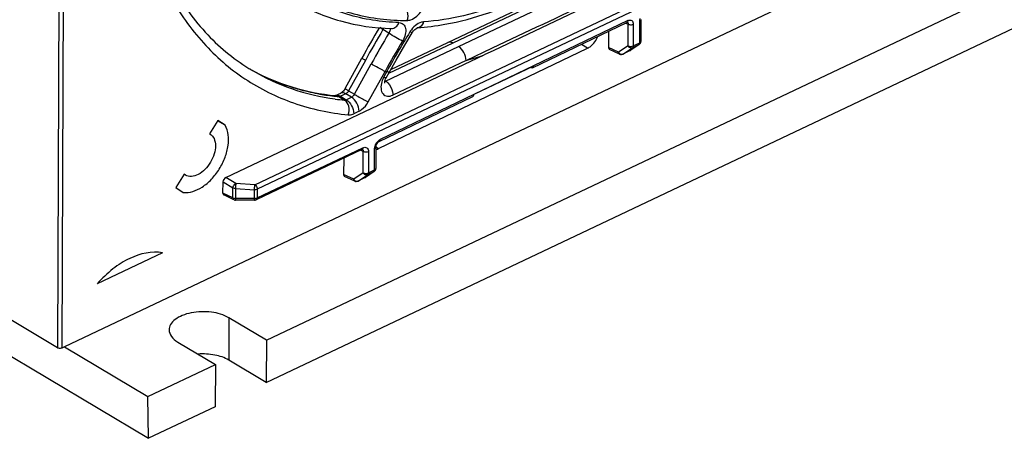
# Model space of a CAD drawing. Units: millimetres. Extents: x 0 to 594, y 0 to 420.
# Drawn here: x 548 to 564, y 71 to 77 of the extents above; entities that cross this region are included whole.
import ezdxf

# ---------------------------------------------------------------- set-up
doc = ezdxf.new("R2010")
doc.units = ezdxf.units.MM
doc.header["$LTSCALE"] = 32.67
doc.layers.get('0').update_dxf_attribs({"linetype": 'CONTINUOUS'})
doc.layers.add('DATUM_AXIS', color=7, linetype='CONTINUOUS')
doc.layers.add('ROUNDS', color=7, linetype='CONTINUOUS')

msp = doc.modelspace()

# ---------------------------------------------------------------- linework, layer by layer
at = {"color": 7, "linetype": 'CONTINUOUS'}
for p, q in [((568.543, 81.409), (549.18, 72.224)), ((554.408, 76.669), (559.163, 78.925)), ((557.442, 78.062), (555.399, 77.092)), ((555.492, 77.037), (557.535, 78.006)), ((557.362, 77.593), (556.058, 76.974)), ((554.83, 77.334), (554.83, 77.334)), ((556.677, 76.695), (558.19, 77.421)), ((558.416, 77.467), (558.415, 77.118)), ((554.629, 77.057), (554.749, 77.258)), ((557.897, 77.281), (557.896, 77.022)), ((554.211, 75.4), (557.561, 77.009)), ((555.612, 76.813), (556.039, 77.014)), ((558.388, 77.068), (558.252, 76.976)), ((551.762, 74.937), (555.904, 76.901)), ((553.675, 76.363), (553.943, 76.851)), ((556.058, 76.974), (555.904, 76.901)), ((558.073, 76.914), (557.912, 76.99)), ((558.244, 76.971), (558.125, 76.914)), ((556.691, 76.722), (555.738, 76.265)), ((556.654, 76.697), (556.646, 76.701)), ((554.333, 76.534), (554.381, 76.622)), ((553.522, 76.249), (553.607, 76.29)), ((553.522, 76.249), (553.529, 76.248)), ((554.223, 75.516), (555.724, 76.237)), ((551.633, 75.852), (551.5, 75.639)), ((551.75, 75.775), (551.628, 75.844)), ((551.75, 75.775), (551.633, 75.852)), ((551.5, 75.639), (551.511, 75.633)), ((554.168, 75.426), (554.167, 75.081)), ((554.168, 75.426), (554.17, 75.444)), ((554.17, 75.444), (554.177, 75.463)), ((553.945, 75.383), (552.251, 74.579)), ((553.652, 75.244), (553.651, 74.986)), ((551.094, 74.988), (550.961, 74.775)), ((551.116, 74.972), (551.094, 74.988)), ((553.828, 74.878), (553.667, 74.955)), ((554.141, 75.031), (554.004, 74.939)), ((551.717, 74.687), (551.718, 74.865)), ((553.996, 74.934), (553.88, 74.878)), ((550.961, 74.775), (551.078, 74.697)), ((551.894, 74.579), (551.733, 74.656)), ((552.225, 74.573), (551.92, 74.573)), ((550.75, 73.729), (549.701, 73.232)), ((549.18, 72.224), (550.515, 71.427)), ((550.523, 70.755), (550.515, 71.427))]:
    msp.add_line(p, q, dxfattribs=at)
at = {"color": 9, "linetype": 'CONTINUOUS'}
for p, q in [((552.228, 74.821), (561.629, 79.281)), ((561.667, 79.208), (552.265, 74.748)), ((558.204, 77.452), (554.237, 75.546)), ((558.172, 77.413), (558.211, 77.394)), ((558.21, 77.046), (558.211, 77.394)), ((558.293, 77.393), (558.292, 77.045)), ((558.395, 77.094), (558.396, 77.443)), ((554.375, 77.252), (554.281, 77.308)), ((554.323, 76.482), (555.492, 77.037)), ((555.399, 77.092), (554.372, 76.605)), ((557.561, 77.009), (557.461, 77.071)), ((558.056, 76.945), (557.896, 77.022)), ((558.21, 77.046), (558.056, 76.945)), ((558.127, 76.915), (558.28, 77.016)), ((558.383, 77.065), (558.28, 77.016)), ((558.292, 77.045), (558.395, 77.094)), ((558.388, 77.068), (558.383, 77.065)), ((558.125, 76.914), (558.127, 76.915)), ((558.244, 76.971), (558.247, 76.972)), ((558.244, 76.971), (558.247, 76.972)), ((558.252, 76.976), (558.247, 76.972)), ((558.247, 76.972), (558.252, 76.976)), ((553.999, 76.814), (553.73, 76.325)), ((553.824, 76.27), (554.092, 76.758)), ((555.612, 76.813), (554.442, 76.258)), ((554.046, 76.149), (554.315, 76.637)), ((554.343, 76.637), (554.295, 76.549)), ((554.314, 76.487), (554.323, 76.482)), ((553.573, 76.234), (553.529, 76.248)), ((553.573, 76.234), (553.666, 76.178)), ((553.685, 76.279), (553.599, 76.239)), ((553.599, 76.239), (553.693, 76.183)), ((553.778, 76.224), (553.685, 76.279)), ((553.693, 76.183), (553.778, 76.224)), ((553.73, 76.325), (553.824, 76.27)), ((553.898, 76), (553.812, 75.959)), ((554.168, 75.427), (554.211, 75.4)), ((552.265, 74.609), (553.96, 75.413)), ((553.927, 75.374), (553.966, 75.355)), ((553.965, 75.011), (553.966, 75.355)), ((554.049, 75.354), (554.047, 75.01)), ((554.147, 75.057), (554.148, 75.403)), ((553.812, 74.91), (553.651, 74.986)), ((553.965, 75.011), (553.812, 74.91)), ((553.882, 74.88), (554.036, 74.98)), ((554.135, 75.028), (554.036, 74.98)), ((554.047, 75.01), (554.147, 75.057)), ((554.141, 75.031), (554.135, 75.028)), ((551.718, 74.865), (551.878, 74.769)), ((551.923, 74.84), (551.762, 74.937)), ((552.228, 74.821), (551.923, 74.84)), ((553.88, 74.878), (553.882, 74.88)), ((553.996, 74.934), (553.999, 74.936)), ((553.996, 74.934), (553.999, 74.936)), ((554.004, 74.939), (553.999, 74.936)), ((553.999, 74.936), (554.004, 74.939)), ((551.878, 74.611), (551.717, 74.687)), ((551.878, 74.611), (551.878, 74.769)), ((551.917, 74.759), (552.222, 74.74)), ((551.917, 74.759), (551.917, 74.601)), ((552.222, 74.601), (552.222, 74.74)), ((552.265, 74.748), (552.265, 74.609)), ((552.222, 74.601), (551.917, 74.601)), ((552.223, 74.585), (552.222, 74.601))]:
    msp.add_line(p, q, dxfattribs=at)
at = {"color": 7, "linetype": 'CONTINUOUS'}
for points in [[(554.749, 77.258), (554.754, 77.265), (554.772, 77.289), (554.791, 77.308), (554.809, 77.322), (554.823, 77.331), (554.831, 77.334), (554.832, 77.334)], [(558.19, 77.421), (558.193, 77.423), (558.197, 77.424)], [(554.381, 76.622), (554.491, 76.819), (554.629, 77.057)], [(554.177, 75.463), (554.187, 75.482), (554.2, 75.499), (554.214, 75.511), (554.223, 75.516)], [(553.945, 75.383), (553.948, 75.384), (553.952, 75.385)]]:
    msp.add_lwpolyline(points, dxfattribs=at)
for centre, radius, start, end in [((357.182, 497.769), 465.38, 295.29633, 295.51658), ((568.662, 68.762), 16.795, 149.2823, 151.2072), ((558.355, 77.118), 0.0602, 334.8432, 359.7782), ((558.099, 76.968), 0.0601, 244.6516, 269.794), ((558.218, 77.025), 0.0601, 295.6611, 304.22), ((553.758, 79.509), 3.258, 240.0909, 241.0812), ((554.133, 75.551), 0.169, 281.74, 285.2504), ((554.107, 75.081), 0.0602, 334.8432, 359.7782), ((553.854, 74.932), 0.0601, 244.6516, 269.794), ((553.97, 74.988), 0.0601, 295.6611, 304.22), ((551.92, 74.633), 0.0599, 244.6939, 269.9604), ((552.225, 74.633), 0.0596, 290.1505, 295.4043)]:
    msp.add_arc(centre, radius, start, end, dxfattribs=at)
at = {"color": 9, "linetype": 'CONTINUOUS'}
for centre, radius, start, end in [((568.559, 68.812), 16.614, 149.2451, 151.2071), ((568.456, 68.864), 16.389, 149.2198, 151.2086), ((568.439, 68.839), 16.109, 148.4394, 151.0461), ((555.149, 76.992), 0.518, 146.166, 147.5577), ((568.322, 68.889), 16.008, 149.043, 151.0509), ((558.398, 77.118), 0.0171, 350.946, 359.7975), ((554.099, 82.324), 5.715, 285.3506, 288.4123), ((553.815, 79.603), 3.368, 240.5222, 241.0246), ((553.818, 79.61), 3.376, 241.0265, 244.1298), ((553.846, 79.669), 3.441, 244.151, 251.1721), ((554.369, 80.651), 4.014, 269.2286, 269.6368), ((553.881, 79.773), 3.55, 251.1664, 255.0596), ((553.919, 79.917), 3.699, 255.0719, 259.9354), ((553.95, 80.092), 3.877, 259.9306, 263.7319), ((553.547, 76.197), 0.0579, 107.4358, 115.4149), ((553.962, 80.194), 3.979, 263.7189, 264.381), ((554.052, 80.102), 3.944, 262.2081, 264.3852), ((554.15, 75.081), 0.0171, 350.946, 359.7975), ((551.92, 74.71), 0.109, 260.5975, 268.2275), ((552.225, 74.713), 0.112, 268.1568, 276.1908)]:
    msp.add_arc(centre, radius, start, end, dxfattribs=at)
at = {"color": 7, "linetype": 'CONTINUOUS'}
for centre, major_axis, ratio, start_param, end_param in [((557.941, 77.043), (0.0308, 0.0517), 0.627582, -3.956299, -3.081181), ((553.696, 75.007), (0.0308, 0.0517), 0.627582, -3.956299, -3.081181), ((551.762, 74.886), (0.0307, 0.0515), 0.631033, 0.755708, 2.323765), ((551.762, 74.708), (0.0308, 0.0517), 0.627592, -3.956291, -3.082877)]:
    msp.add_ellipse(centre, major_axis=major_axis, ratio=ratio, start_param=start_param, end_param=end_param, dxfattribs=at)
at = {"color": 9, "linetype": 'CONTINUOUS'}
for points, knots in [([(554.538, 77.42), (554.256, 77.428), (553.702, 77.512), (552.944, 77.866), (552.317, 78.429), (551.848, 79.175), (551.546, 80.072), (551.369, 81.48), (551.514, 82.592), (551.7, 83.329)], [0, 0, 0, 0, 0.111612, 0.218808, 0.326845, 0.440774, 0.56418, 0.698873, 1, 1, 1, 1]), ([(551.719, 83.284), (551.536, 82.545), (551.398, 81.429), (551.592, 80.022), (551.91, 79.131), (552.397, 78.395), (553.043, 77.849), (553.819, 77.518), (554.382, 77.453), (554.667, 77.454)], [0, 0, 0, 0, 0.300827, 0.435076, 0.557951, 0.671469, 0.779464, 0.887197, 1, 1, 1, 1]), ([(550.872, 77.839), (551.021, 77.573), (551.368, 77.078), (552.045, 76.489), (552.844, 76.094), (553.428, 75.971), (553.725, 75.941)], [0, 0, 0, 0, 0.257049, 0.503441, 0.748021, 1, 1, 1, 1]), ([(556.626, 77.901), (556.485, 77.835), (555.943, 77.606), (555.363, 77.463), (554.932, 77.43)], [0, 0, 0, 0, 0.265364, 1, 1, 1, 1]), ([(554.667, 77.453), (554.685, 77.498), (554.691, 77.594), (554.64, 77.681), (554.604, 77.703)], [0, 0, 0, 0, 0.530232, 1, 1, 1, 1]), ([(554.667, 77.454), (554.687, 77.454), (554.783, 77.474), (554.858, 77.549), (554.9, 77.612)], [0, 0, 0, 0, 0.211099, 1, 1, 1, 1]), ([(554.281, 77.308), (554.277, 77.311), (554.262, 77.321), (554.246, 77.332), (554.237, 77.34)], [0, 0, 0, 0, 0.298049, 1, 1, 1, 1]), ([(554.417, 77.324), (554.442, 77.323), (554.497, 77.346), (554.527, 77.393), (554.538, 77.42)], [0, 0, 0, 0, 0.470278, 1, 1, 1, 1]), ([(554.538, 77.42), (554.562, 77.419), (554.615, 77.402), (554.652, 77.32), (554.643, 77.222), (554.614, 77.156), (554.595, 77.123)], [0, 0, 0, 0, 0.203299, 0.41589, 0.684003, 1, 1, 1, 1]), ([(554.932, 77.43), (554.921, 77.429), (554.874, 77.42), (554.83, 77.395), (554.801, 77.371)], [0, 0, 0, 0, 0.222967, 1, 1, 1, 1]), ([(554.932, 77.43), (554.924, 77.405), (554.9, 77.361), (554.853, 77.336), (554.83, 77.334)], [0, 0, 0, 0, 0.527856, 1, 1, 1, 1]), ([(558.204, 77.452), (558.204, 77.448), (558.203, 77.437), (558.197, 77.425), (558.19, 77.421)], [0, 0, 0, 0, 0.286402, 1, 1, 1, 1]), ([(558.204, 77.452), (558.223, 77.461), (558.277, 77.466), (558.294, 77.414), (558.293, 77.393)], [0, 0, 0, 0, 0.493779, 1, 1, 1, 1]), ([(558.211, 77.394), (558.217, 77.391), (558.243, 77.382), (558.274, 77.383), (558.293, 77.393)], [0, 0, 0, 0, 0.230446, 1, 1, 1, 1]), ([(558.396, 77.443), (558.399, 77.444), (558.408, 77.449), (558.416, 77.459), (558.416, 77.467)], [0, 0, 0, 0, 0.289824, 1, 1, 1, 1]), ([(554.396, 77.311), (554.397, 77.307), (554.395, 77.285), (554.385, 77.265), (554.375, 77.252)], [0, 0, 0, 0, 0.210515, 1, 1, 1, 1]), ([(554.595, 77.123), (554.558, 77.141), (554.484, 77.182), (554.412, 77.227), (554.375, 77.252)], [0, 0, 0, 0, 0.47635, 1, 1, 1, 1]), ([(554.749, 77.258), (554.747, 77.255), (554.73, 77.263), (554.721, 77.266), (554.713, 77.27)], [0, 0, 0, 0, 0.293721, 1, 1, 1, 1]), ([(555.399, 77.093), (555.392, 77.096), (555.368, 77.108), (555.338, 77.111), (555.321, 77.103)], [0, 0, 0, 0, 0.290934, 1, 1, 1, 1]), ([(558.28, 77.016), (558.269, 77.01), (558.238, 77.012), (558.217, 77.033), (558.21, 77.046)], [0, 0, 0, 0, 0.463347, 1, 1, 1, 1]), ([(558.21, 77.046), (558.215, 77.043), (558.242, 77.034), (558.273, 77.036), (558.292, 77.045)], [0, 0, 0, 0, 0.236968, 1, 1, 1, 1]), ([(558.292, 77.045), (558.292, 77.042), (558.292, 77.031), (558.287, 77.02), (558.28, 77.016)], [0, 0, 0, 0, 0.297934, 1, 1, 1, 1]), ([(558.395, 77.094), (558.397, 77.095), (558.406, 77.1), (558.413, 77.108), (558.414, 77.115)], [0, 0, 0, 0, 0.300488, 1, 1, 1, 1]), ([(553.999, 76.814), (553.991, 76.819), (553.977, 76.827), (553.958, 76.838), (553.95, 76.845), (553.943, 76.85), (553.943, 76.851)], [0, 0, 0, 0, 0.417654, 0.732661, 0.928884, 1, 1, 1, 1]), ([(558.073, 76.914), (558.065, 76.917), (558.058, 76.93), (558.057, 76.942), (558.056, 76.945)], [0, 0, 0, 0, 0.707091, 1, 1, 1, 1]), ([(554.315, 76.637), (554.299, 76.645), (554.224, 76.683), (554.15, 76.724), (554.092, 76.758)], [0, 0, 0, 0, 0.203169, 1, 1, 1, 1]), ([(552.182, 76.656), (552.383, 76.536), (552.816, 76.336), (553.28, 76.228), (553.517, 76.195)], [0, 0, 0, 0, 0.493742, 1, 1, 1, 1]), ([(554.295, 76.549), (554.3, 76.547), (554.309, 76.543), (554.321, 76.537), (554.327, 76.535), (554.332, 76.533), (554.333, 76.534)], [0, 0, 0, 0, 0.422597, 0.735458, 0.928198, 1, 1, 1, 1]), ([(554.381, 76.622), (554.38, 76.621), (554.375, 76.623), (554.369, 76.625), (554.357, 76.63), (554.348, 76.634), (554.343, 76.637)], [0, 0, 0, 0, 0.079371, 0.284355, 0.600594, 1, 1, 1, 1]), ([(554.263, 76.472), (554.252, 76.437), (554.242, 76.369), (554.271, 76.274), (554.355, 76.228), (554.414, 76.245), (554.442, 76.258)], [0, 0, 0, 0, 0.299434, 0.540743, 0.752535, 1, 1, 1, 1]), ([(554.36, 76.452), (554.398, 76.414), (554.433, 76.346), (554.442, 76.275), (554.442, 76.258)], [0, 0, 0, 0, 0.762039, 1, 1, 1, 1]), ([(553.529, 76.252), (553.534, 76.254), (553.559, 76.258), (553.583, 76.249), (553.599, 76.239)], [0, 0, 0, 0, 0.223533, 1, 1, 1, 1]), ([(553.685, 76.279), (553.678, 76.283), (553.654, 76.295), (553.624, 76.298), (553.607, 76.29)], [0, 0, 0, 0, 0.291022, 1, 1, 1, 1]), ([(553.675, 76.363), (553.674, 76.361), (553.682, 76.357), (553.69, 76.35), (553.709, 76.339), (553.722, 76.33), (553.73, 76.325)], [0, 0, 0, 0, 0.070901, 0.267124, 0.582218, 1, 1, 1, 1]), ([(553.73, 76.325), (553.728, 76.32), (553.716, 76.302), (553.699, 76.286), (553.685, 76.279)], [0, 0, 0, 0, 0.266495, 1, 1, 1, 1]), ([(553.778, 76.224), (553.783, 76.226), (553.801, 76.237), (553.816, 76.255), (553.824, 76.27)], [0, 0, 0, 0, 0.230035, 1, 1, 1, 1]), ([(553.898, 76), (553.898, 76.044), (553.871, 76.13), (553.815, 76.202), (553.778, 76.224)], [0, 0, 0, 0, 0.511104, 1, 1, 1, 1]), ([(553.824, 76.27), (553.842, 76.259), (553.915, 76.217), (553.989, 76.176), (554.046, 76.149)], [0, 0, 0, 0, 0.245455, 1, 1, 1, 1]), ([(553.725, 75.941), (553.741, 75.984), (553.749, 76.075), (553.7, 76.157), (553.666, 76.178)], [0, 0, 0, 0, 0.535221, 1, 1, 1, 1]), ([(553.693, 76.183), (553.729, 76.161), (553.786, 76.09), (553.813, 76.004), (553.812, 75.959)], [0, 0, 0, 0, 0.488896, 1, 1, 1, 1]), ([(553.898, 76), (553.912, 76.007), (553.973, 76.044), (554.02, 76.101), (554.046, 76.149)], [0, 0, 0, 0, 0.230035, 1, 1, 1, 1]), ([(553.725, 75.941), (553.732, 75.941), (553.762, 75.94), (553.792, 75.949), (553.812, 75.959)], [0, 0, 0, 0, 0.23119, 1, 1, 1, 1]), ([(553.96, 75.413), (553.979, 75.422), (554.033, 75.427), (554.049, 75.376), (554.049, 75.354)], [0, 0, 0, 0, 0.493213, 1, 1, 1, 1]), ([(554.148, 75.403), (554.151, 75.404), (554.16, 75.409), (554.168, 75.419), (554.168, 75.426)], [0, 0, 0, 0, 0.289824, 1, 1, 1, 1]), ([(554.223, 75.516), (554.231, 75.52), (554.236, 75.532), (554.237, 75.543), (554.237, 75.546)], [0, 0, 0, 0, 0.713585, 1, 1, 1, 1]), ([(553.96, 75.413), (553.96, 75.41), (553.959, 75.399), (553.953, 75.386), (553.945, 75.383)], [0, 0, 0, 0, 0.28612, 1, 1, 1, 1]), ([(553.966, 75.355), (553.972, 75.352), (553.998, 75.344), (554.029, 75.345), (554.049, 75.354)], [0, 0, 0, 0, 0.230446, 1, 1, 1, 1]), ([(554.036, 74.98), (554.024, 74.975), (553.993, 74.977), (553.972, 74.998), (553.965, 75.011)], [0, 0, 0, 0, 0.463347, 1, 1, 1, 1]), ([(553.965, 75.011), (553.971, 75.008), (553.997, 74.999), (554.028, 75), (554.047, 75.009)], [0, 0, 0, 0, 0.236968, 1, 1, 1, 1]), ([(554.047, 75.009), (554.047, 75.006), (554.047, 74.996), (554.042, 74.985), (554.036, 74.98)], [0, 0, 0, 0, 0.297934, 1, 1, 1, 1]), ([(554.147, 75.057), (554.149, 75.058), (554.158, 75.063), (554.165, 75.071), (554.167, 75.078)], [0, 0, 0, 0, 0.300488, 1, 1, 1, 1]), ([(551.878, 74.769), (551.879, 74.79), (551.894, 74.819), (551.917, 74.837), (551.923, 74.84)], [0, 0, 0, 0, 0.762195, 1, 1, 1, 1]), ([(551.923, 74.84), (551.922, 74.835), (551.92, 74.808), (551.918, 74.781), (551.917, 74.759)], [0, 0, 0, 0, 0.199592, 1, 1, 1, 1]), ([(552.222, 74.74), (552.222, 74.747), (552.224, 74.774), (552.226, 74.801), (552.228, 74.821)], [0, 0, 0, 0, 0.261302, 1, 1, 1, 1]), ([(552.228, 74.821), (552.233, 74.818), (552.254, 74.798), (552.266, 74.769), (552.265, 74.748)], [0, 0, 0, 0, 0.235592, 1, 1, 1, 1]), ([(553.828, 74.878), (553.82, 74.882), (553.813, 74.894), (553.812, 74.906), (553.812, 74.91)], [0, 0, 0, 0, 0.707091, 1, 1, 1, 1]), ([(551.917, 74.759), (551.907, 74.759), (551.893, 74.762), (551.881, 74.767), (551.878, 74.769)], [0, 0, 0, 0, 0.772532, 1, 1, 1, 1]), ([(552.265, 74.748), (552.262, 74.746), (552.249, 74.741), (552.234, 74.739), (552.222, 74.74)], [0, 0, 0, 0, 0.229682, 1, 1, 1, 1]), ([(551.917, 74.601), (551.917, 74.598), (551.917, 74.59), (551.918, 74.581), (551.919, 74.575)], [0, 0, 0, 0, 0.343615, 1, 1, 1, 1]), ([(551.919, 74.575), (551.919, 74.575), (551.919, 74.574), (551.92, 74.573), (551.92, 74.573)], [0, 0, 0, 0, 0.684616, 1, 1, 1, 1]), ([(552.225, 74.573), (552.224, 74.573), (552.224, 74.579), (552.223, 74.582), (552.223, 74.585)], [0, 0, 0, 0, 0.269392, 1, 1, 1, 1]), ([(552.265, 74.609), (552.265, 74.606), (552.264, 74.594), (552.258, 74.582), (552.251, 74.579)], [0, 0, 0, 0, 0.302542, 1, 1, 1, 1])]:
    msp.add_open_spline(points, degree=3, knots=knots, dxfattribs=at)
at = {"color": 7, "linetype": 'CONTINUOUS'}
for points, knots in [([(550.912, 77.994), (551.067, 77.716), (551.433, 77.206), (551.922, 76.811), (552.182, 76.656)], [0, 0, 0, 0, 0.512092, 1, 1, 1, 1]), ([(554.83, 77.334), (554.979, 77.346), (555.606, 77.429), (556.212, 77.642), (556.646, 77.851)], [0, 0, 0, 0, 0.236767, 1, 1, 1, 1]), ([(552.871, 77.759), (553.098, 77.623), (553.602, 77.409), (554.143, 77.332), (554.417, 77.324)], [0, 0, 0, 0, 0.491343, 1, 1, 1, 1]), ([(557.561, 77.009), (557.579, 77.018), (557.65, 77.064), (557.701, 77.137), (557.724, 77.197)], [0, 0, 0, 0, 0.230693, 1, 1, 1, 1]), ([(555.612, 76.813), (555.612, 76.857), (555.585, 76.943), (555.529, 77.015), (555.492, 77.037)], [0, 0, 0, 0, 0.511112, 1, 1, 1, 1]), ([(556.677, 76.695), (556.676, 76.694), (556.675, 76.694), (556.673, 76.693), (556.672, 76.693)], [0, 0, 0, 0, 0.496609, 1, 1, 1, 1]), ([(556.691, 76.722), (556.691, 76.719), (556.69, 76.709), (556.684, 76.698), (556.677, 76.695)], [0, 0, 0, 0, 0.298913, 1, 1, 1, 1]), ([(552.183, 76.657), (552.385, 76.546), (552.821, 76.363), (553.284, 76.273), (553.522, 76.249)], [0, 0, 0, 0, 0.4917, 1, 1, 1, 1]), ([(554.313, 76.484), (554.314, 76.488), (554.319, 76.506), (554.326, 76.522), (554.333, 76.534)], [0, 0, 0, 0, 0.227086, 1, 1, 1, 1]), ([(554.309, 76.45), (554.31, 76.449), (554.308, 76.462), (554.31, 76.467), (554.312, 76.479), (554.313, 76.484)], [0, 0, 0, 0, 0.157407, 0.503144, 1, 1, 1, 1]), ([(553.675, 76.363), (553.67, 76.353), (553.652, 76.326), (553.628, 76.3), (553.607, 76.29)], [0, 0, 0, 0, 0.317577, 1, 1, 1, 1]), ([(555.724, 76.237), (555.731, 76.24), (555.737, 76.251), (555.738, 76.261), (555.738, 76.265)], [0, 0, 0, 0, 0.701087, 1, 1, 1, 1]), ([(551.078, 74.697), (551.183, 74.684), (551.359, 74.75), (551.54, 74.906), (551.665, 75.069), (551.757, 75.255), (551.819, 75.49), (551.805, 75.681), (551.75, 75.775)], [0, 0, 0, 0, 0.217988, 0.352003, 0.495151, 0.639147, 0.775512, 1, 1, 1, 1]), ([(551.511, 75.633), (551.538, 75.616), (551.585, 75.558), (551.604, 75.441), (551.582, 75.309), (551.523, 75.178), (551.435, 75.063), (551.33, 74.982), (551.218, 74.943), (551.144, 74.957), (551.116, 74.972)], [0, 0, 0, 0, 0.098192, 0.21403, 0.35059, 0.49999, 0.649393, 0.78596, 0.901805, 1, 1, 1, 1]), ([(550.75, 73.729), (550.576, 73.761), (550.277, 73.69), (549.941, 73.473), (549.778, 73.318), (549.701, 73.232)], [0, 0, 0, 0, 0.442841, 0.70961, 1, 1, 1, 1])]:
    msp.add_open_spline(points, degree=3, knots=knots, dxfattribs=at)
at = {"color": 9, "linetype": 'CONTINUOUS'}
for points in [[(558.396, 77.443), (558.396, 77.457), (558.399, 77.471), (558.403, 77.485)], [(554.281, 77.308), (554.287, 77.316), (554.292, 77.325), (554.296, 77.335)], [(554.391, 77.327), (554.394, 77.323), (554.396, 77.317), (554.396, 77.311)], [(554.801, 77.371), (554.769, 77.346), (554.742, 77.314), (554.719, 77.281)], [(558.196, 77.425), (558.201, 77.423), (558.206, 77.417), (558.208, 77.412)], [(558.208, 77.412), (558.21, 77.406), (558.211, 77.4), (558.211, 77.394)], [(558.383, 77.065), (558.388, 77.069), (558.392, 77.075), (558.393, 77.082)], [(558.393, 77.082), (558.394, 77.086), (558.395, 77.09), (558.395, 77.094)], [(558.056, 76.945), (558.064, 76.933), (558.076, 76.921), (558.089, 76.915)], [(558.089, 76.915), (558.095, 76.913), (558.102, 76.911), (558.109, 76.911)], [(558.109, 76.911), (558.115, 76.911), (558.122, 76.912), (558.127, 76.915)], [(554.295, 76.549), (554.282, 76.525), (554.271, 76.499), (554.263, 76.472)], [(554.312, 76.478), (554.316, 76.479), (554.319, 76.48), (554.323, 76.482)], [(554.323, 76.482), (554.336, 76.474), (554.349, 76.464), (554.36, 76.452)], [(553.599, 76.239), (553.591, 76.235), (553.582, 76.233), (553.573, 76.234)], [(553.666, 76.178), (553.675, 76.177), (553.685, 76.179), (553.693, 76.183)], [(554.148, 75.403), (554.148, 75.417), (554.151, 75.431), (554.155, 75.445)], [(554.155, 75.445), (554.16, 75.459), (554.166, 75.474), (554.174, 75.487)], [(554.174, 75.487), (554.185, 75.503), (554.198, 75.519), (554.213, 75.531)], [(554.213, 75.531), (554.221, 75.537), (554.229, 75.542), (554.237, 75.546)], [(553.951, 75.386), (553.956, 75.384), (553.961, 75.379), (553.963, 75.373)], [(553.963, 75.373), (553.965, 75.367), (553.966, 75.361), (553.966, 75.355)], [(554.135, 75.028), (554.141, 75.032), (554.144, 75.038), (554.145, 75.045)], [(554.145, 75.045), (554.146, 75.049), (554.147, 75.053), (554.147, 75.057)], [(553.812, 74.91), (553.819, 74.897), (553.831, 74.886), (553.844, 74.88)], [(553.844, 74.88), (553.851, 74.877), (553.857, 74.876), (553.864, 74.876)], [(553.864, 74.876), (553.87, 74.876), (553.877, 74.877), (553.882, 74.88)], [(551.878, 74.611), (551.885, 74.607), (551.894, 74.604), (551.902, 74.603)], [(551.882, 74.593), (551.879, 74.598), (551.878, 74.605), (551.878, 74.611)], [(551.894, 74.579), (551.889, 74.582), (551.884, 74.587), (551.882, 74.593)], [(552.237, 74.602), (552.242, 74.602), (552.247, 74.603), (552.252, 74.605)], [(552.252, 74.605), (552.256, 74.606), (552.261, 74.607), (552.265, 74.609)]]:
    msp.add_open_spline(points, degree=3, dxfattribs=at)
at = {"color": 7, "linetype": 'CONTINUOUS'}
for points in [[(558.388, 77.068), (558.397, 77.074), (558.404, 77.083), (558.409, 77.092)], [(558.125, 76.914), (558.117, 76.91), (558.108, 76.908), (558.099, 76.908)], [(556.672, 76.693), (556.666, 76.692), (556.66, 76.694), (556.654, 76.697)], [(554.177, 75.388), (554.189, 75.391), (554.2, 75.395), (554.211, 75.4)], [(554.141, 75.031), (554.149, 75.037), (554.157, 75.046), (554.161, 75.055)], [(553.88, 74.878), (553.872, 74.874), (553.863, 74.872), (553.854, 74.872)], [(552.225, 74.573), (552.232, 74.573), (552.239, 74.574), (552.246, 74.577)]]:
    msp.add_open_spline(points, degree=3, dxfattribs=at)
at = {"layer": 'DATUM_AXIS', "color": 7, "linetype": 'CONTINUOUS'}
for p, q in [((552.414, 72.328), (567.978, 79.711)), ((552.411, 71.651), (567.976, 79.034)), ((552.414, 72.328), (551.813, 72.687)), ((547.853, 72.348), (550.523, 70.755)), ((550.994, 72.298), (551.595, 71.94)), ((552.414, 72.328), (552.411, 71.651)), ((552.411, 71.651), (551.811, 72.009)), ((550.515, 71.427), (551.595, 71.94)), ((551.595, 71.94), (551.592, 71.262)), ((551.592, 71.262), (550.523, 70.755))]:
    msp.add_line(p, q, dxfattribs=at)
at = {"layer": 'DATUM_AXIS', "color": 9, "linetype": 'CONTINUOUS'}
msp.add_line((551.813, 72.687), (551.811, 72.009), dxfattribs=at)
at = {"layer": 'DATUM_AXIS', "color": 7, "linetype": 'CONTINUOUS'}
for points, knots in [([(551.813, 72.687), (551.729, 72.737), (551.576, 72.779), (551.37, 72.789), (551.211, 72.772), (551.069, 72.731), (550.954, 72.669), (550.875, 72.591), (550.854, 72.525), (550.854, 72.494)], [0, 0, 0, 0, 0.267894, 0.417807, 0.565624, 0.702147, 0.820342, 0.917743, 1, 1, 1, 1]), ([(550.854, 72.494), (550.854, 72.457), (550.887, 72.374), (550.954, 72.322), (550.994, 72.298)], [0, 0, 0, 0, 0.444709, 1, 1, 1, 1]), ([(551.811, 72.009), (551.743, 72.05), (551.578, 72.103), (551.408, 72.112), (551.318, 72.105)], [0, 0, 0, 0, 0.469455, 1, 1, 1, 1])]:
    msp.add_open_spline(points, degree=3, knots=knots, dxfattribs=at)
at = {"layer": 'ROUNDS', "color": 9, "linetype": 'CONTINUOUS'}
for p, q in [((549.183, 103.272), (549.066, 72.206)), ((549.253, 103.27), (549.137, 72.203))]:
    msp.add_line(p, q, dxfattribs=at)
at = {"layer": 'ROUNDS', "color": 7, "linetype": 'CONTINUOUS'}
for p, q in [((549.066, 72.206), (517.633, 90.961)), ((549.18, 72.224), (549.137, 72.203))]:
    msp.add_line(p, q, dxfattribs=at)
msp.add_open_spline([(549.137, 72.203), (549.12, 72.196), (549.094, 72.194), (549.071, 72.203), (549.066, 72.206)], degree=3, knots=[0, 0, 0, 0, 0.766299, 1, 1, 1, 1], dxfattribs=at)

doc.saveas('drawing.dxf')
